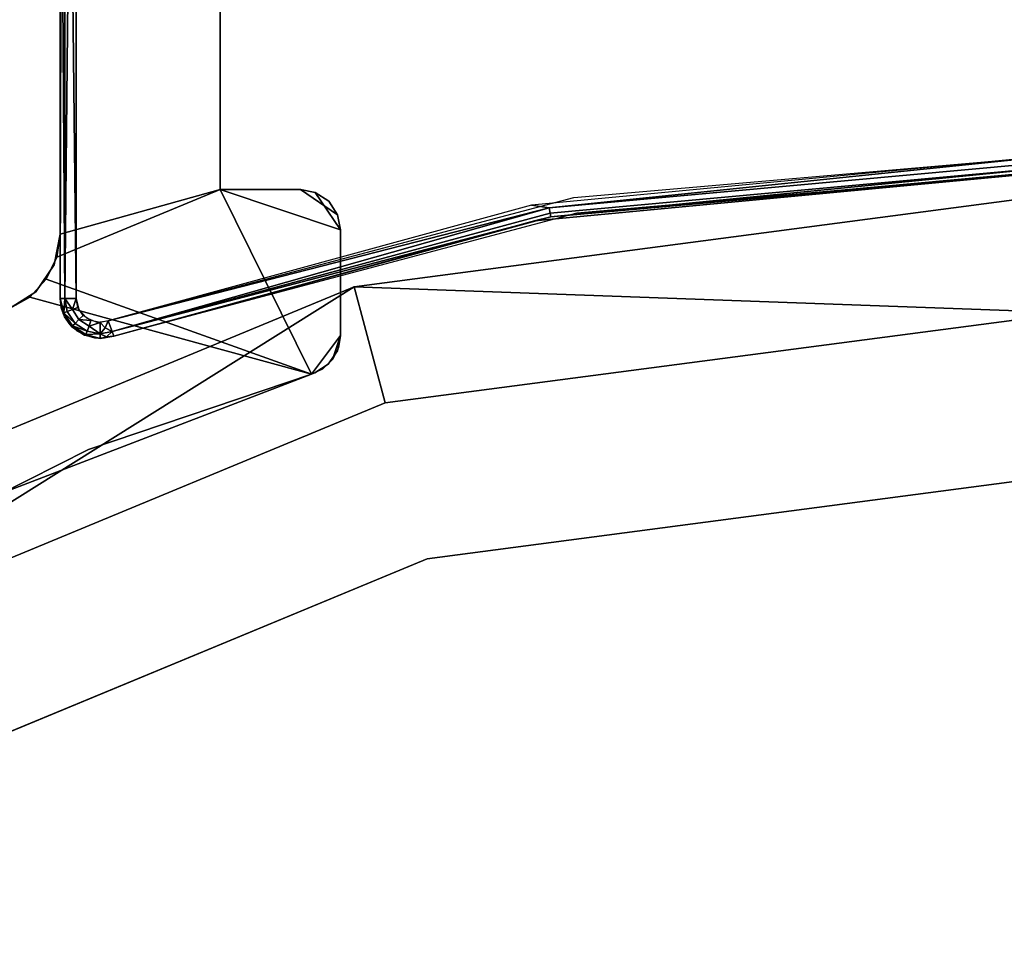
# Model space of a CAD drawing. Extents: x -0.0355 to 0.0355, y -0.0985 to 0.
# Drawn here: x -0.013 to -0.0007, y -0.0232 to -0.0116 of the extents above; entities that cross this region are included whole.
import ezdxf

# ---------------------------------------------------------------- set-up
doc = ezdxf.new("R2010")
doc.units = 0
for name, color, linetype in [('L0_CHROM2', 7, 'CONTINUOUS'), ('L1_CHROM1', 7, 'CONTINUOUS'), ('L4_GLAS', 7, 'CONTINUOUS')]:
    doc.layers.add(name, color=color, linetype=linetype)

msp = doc.modelspace()

# ---------------------------------------------------------------- linework, layer by layer
at = {"layer": 'L0_CHROM2', "color": 8}
for points, invisible_edges in [([(-0.0105, -0.002), (-0.0125, -0.014289), (-0.0125, -0.001), (-0.0105, -0.002)], 9), ([(-0.0105, -0.013732, 0.11), (-0.0125, -0.001, 0.11), (-0.0125, -0.014289, 0.11), (-0.0105, -0.013732, 0.11)], 9), ([(-0.0125, -0.001, 0.11), (-0.0105, -0.013732, 0.11), (-0.0105, -0.002, 0.11), (-0.0125, -0.001, 0.11)], 9), ([(-0.0125, -0.001, 0.11), (-0.0125, -0.014289), (-0.0125, -0.014289, 0.11), (-0.0125, -0.001, 0.11)], 9), ([(-0.0125, -0.014289), (-0.0125, -0.001, 0.11), (-0.0125, -0.001), (-0.0125, -0.014289)], 9), ([(-0.0125, -0.014289), (-0.0105, -0.002), (-0.0105, -0.013732), (-0.0125, -0.014289)], 9), ([(-0.0105, -0.013732), (-0.0105, -0.002, 0.11), (-0.0105, -0.013732, 0.11), (-0.0105, -0.013732)], 9), ([(-0.0105, -0.002, 0.11), (-0.0105, -0.013732), (-0.0105, -0.002), (-0.0105, -0.002, 0.11)], 9), ([(-0.00936, -0.016035), (-0.012542, -0.014576), (-0.0105, -0.013732), (-0.00936, -0.016035)], 9), ([(-0.0105, -0.013732), (-0.012542, -0.014576), (-0.0125, -0.014289), (-0.0105, -0.013732)], 8), ([(-0.0105, -0.013732, 0.11), (-0.0125, -0.014289, 0.11), (-0.012542, -0.014576, 0.11), (-0.0105, -0.013732, 0.11)], 8), ([(-0.012542, -0.014576, 0.11), (-0.00936, -0.016035, 0.11), (-0.0105, -0.013732, 0.11), (-0.012542, -0.014576, 0.11)], 9), ([(-0.0095, -0.013732), (-0.009, -0.014232), (-0.0105, -0.013732), (-0.0095, -0.013732)], 9), ([(-0.009, -0.014232), (-0.00936, -0.016035), (-0.0105, -0.013732), (-0.009, -0.014232)], 9), ([(-0.00936, -0.016035, 0.11), (-0.009, -0.014232, 0.11), (-0.0105, -0.013732, 0.11), (-0.00936, -0.016035, 0.11)], 9), ([(-0.009, -0.014232, 0.11), (-0.0095, -0.013732, 0.11), (-0.0105, -0.013732, 0.11), (-0.009, -0.014232, 0.11)], 9), ([(-0.0105, -0.013732, 0.11), (-0.0095, -0.013732), (-0.0105, -0.013732), (-0.0105, -0.013732, 0.11)], 9), ([(-0.0095, -0.013732), (-0.0105, -0.013732, 0.11), (-0.0095, -0.013732, 0.11), (-0.0095, -0.013732)], 9), ([(-0.009316, -0.013767), (-0.009035, -0.014048), (-0.0095, -0.013732), (-0.009316, -0.013767)], 9), ([(-0.009, -0.014232), (-0.0095, -0.013732), (-0.009035, -0.014048), (-0.009, -0.014232)], 9), ([(-0.0095, -0.013732, 0.11), (-0.009, -0.014232, 0.11), (-0.009316, -0.013767, 0.11), (-0.0095, -0.013732, 0.11)], 9), ([(-0.0095, -0.013732, 0.11), (-0.009316, -0.013767), (-0.0095, -0.013732), (-0.0095, -0.013732, 0.11)], 9), ([(-0.009316, -0.013767), (-0.0095, -0.013732, 0.11), (-0.009316, -0.013767, 0.11), (-0.009316, -0.013767)], 9), ([(-0.009035, -0.014048), (-0.009316, -0.013767), (-0.009146, -0.013878), (-0.009035, -0.014048)], 9), ([(-0.009, -0.014232, 0.11), (-0.009146, -0.013878, 0.11), (-0.009316, -0.013767, 0.11), (-0.009, -0.014232, 0.11)], 9), ([(-0.009316, -0.013767, 0.11), (-0.009146, -0.013878), (-0.009316, -0.013767), (-0.009316, -0.013767, 0.11)], 9), ([(-0.009146, -0.013878), (-0.009316, -0.013767, 0.11), (-0.009146, -0.013878, 0.11), (-0.009146, -0.013878)], 9), ([(-0.009146, -0.013878, 0.11), (-0.009, -0.014232, 0.11), (-0.009035, -0.014048, 0.11), (-0.009146, -0.013878, 0.11)], 9), ([(-0.009035, -0.014048), (-0.009146, -0.013878, 0.11), (-0.009035, -0.014048, 0.11), (-0.009035, -0.014048)], 9), ([(-0.009146, -0.013878, 0.11), (-0.009035, -0.014048), (-0.009146, -0.013878), (-0.009146, -0.013878, 0.11)], 9), ([(-0.009, -0.014232), (-0.009035, -0.014048, 0.11), (-0.009, -0.014232, 0.11), (-0.009, -0.014232)], 9), ([(-0.009035, -0.014048, 0.11), (-0.009, -0.014232), (-0.009035, -0.014048), (-0.009035, -0.014048, 0.11)], 9), ([(-0.00936, -0.016035), (-0.009, -0.014232), (-0.009, -0.015555), (-0.00936, -0.016035)], 9), ([(-0.009, -0.014232, 0.11), (-0.00936, -0.016035, 0.11), (-0.009, -0.015555, 0.11), (-0.009, -0.014232, 0.11)], 9), ([(-0.009, -0.015555), (-0.009, -0.014232, 0.11), (-0.009, -0.015555, 0.11), (-0.009, -0.015555)], 9), ([(-0.009, -0.014232, 0.11), (-0.009, -0.015555), (-0.009, -0.014232), (-0.009, -0.014232, 0.11)], 9), ([(-0.0125, -0.014289, 0.11), (-0.012576, -0.014671), (-0.012576, -0.014671, 0.11), (-0.0125, -0.014289, 0.11)], 9), ([(-0.012576, -0.014671), (-0.0125, -0.014289, 0.11), (-0.0125, -0.014289), (-0.012576, -0.014671)], 9), ([(-0.012542, -0.014576), (-0.00936, -0.016035), (-0.012672, -0.01485), (-0.012542, -0.014576)], 9), ([(-0.00936, -0.016035, 0.11), (-0.012542, -0.014576, 0.11), (-0.012672, -0.01485, 0.11), (-0.00936, -0.016035, 0.11)], 9), ([(-0.012576, -0.014671, 0.11), (-0.012804, -0.015007), (-0.012804, -0.015007, 0.11), (-0.012576, -0.014671, 0.11)], 9), ([(-0.012804, -0.015007), (-0.012576, -0.014671, 0.11), (-0.012576, -0.014671), (-0.012804, -0.015007)], 9), ([(-0.00936, -0.016035), (-0.012879, -0.015073), (-0.012672, -0.01485), (-0.00936, -0.016035)], 8), ([(-0.00936, -0.016035, 0.11), (-0.012672, -0.01485, 0.11), (-0.012879, -0.015073, 0.11), (-0.00936, -0.016035, 0.11)], 8), ([(-0.01313, -0.015218, 0.11), (-0.012804, -0.015007), (-0.01313, -0.015218), (-0.01313, -0.015218, 0.11)], 9), ([(-0.012804, -0.015007), (-0.01313, -0.015218, 0.11), (-0.012804, -0.015007, 0.11), (-0.012804, -0.015007)], 9), ([(-0.00936, -0.016035), (-0.01313, -0.015218), (-0.012879, -0.015073), (-0.00936, -0.016035)], 9), ([(-0.01313, -0.015218, 0.11), (-0.00936, -0.016035, 0.11), (-0.012879, -0.015073, 0.11), (-0.01313, -0.015218, 0.11)], 9), ([(-0.01313, -0.015218), (-0.00936, -0.016035), (-0.014625, -0.018061), (-0.01313, -0.015218)], 9), ([(-0.00936, -0.016035, 0.11), (-0.01313, -0.015218, 0.11), (-0.014625, -0.018061, 0.11), (-0.00936, -0.016035, 0.11)], 9), ([(-0.009, -0.015555), (-0.009219, -0.015968), (-0.00936, -0.016035), (-0.009, -0.015555)], 9), ([(-0.009219, -0.015968, 0.11), (-0.009, -0.015555, 0.11), (-0.00936, -0.016035, 0.11), (-0.009219, -0.015968, 0.11)], 9), ([(-0.009219, -0.015968), (-0.009, -0.015555), (-0.0091, -0.015855), (-0.009219, -0.015968)], 9), ([(-0.009, -0.015555, 0.11), (-0.009219, -0.015968, 0.11), (-0.0091, -0.015855, 0.11), (-0.009, -0.015555, 0.11)], 9), ([(-0.009, -0.015555), (-0.009024, -0.015709), (-0.0091, -0.015855), (-0.009, -0.015555)], 8), ([(-0.009, -0.015555, 0.11), (-0.0091, -0.015855, 0.11), (-0.009024, -0.015709, 0.11), (-0.009, -0.015555, 0.11)], 8), ([(-0.009037, -0.015745), (-0.009, -0.015555, 0.11), (-0.009037, -0.015745, 0.11), (-0.009037, -0.015745)], 9), ([(-0.009, -0.015555, 0.11), (-0.009037, -0.015745), (-0.009, -0.015555), (-0.009, -0.015555, 0.11)], 9), ([(-0.009152, -0.015913), (-0.009037, -0.015745, 0.11), (-0.009152, -0.015913, 0.11), (-0.009152, -0.015913)], 9), ([(-0.009037, -0.015745, 0.11), (-0.009152, -0.015913), (-0.009037, -0.015745), (-0.009037, -0.015745, 0.11)], 9), ([(-0.009152, -0.015913), (-0.009318, -0.01602, 0.11), (-0.009318, -0.01602), (-0.009152, -0.015913)], 9), ([(-0.009318, -0.01602, 0.11), (-0.009152, -0.015913), (-0.009152, -0.015913, 0.11), (-0.009318, -0.01602, 0.11)], 9), ([(-0.00936, -0.016035), (-0.012144, -0.016979, 0.11), (-0.012144, -0.016979), (-0.00936, -0.016035)], 9), ([(-0.012144, -0.016979, 0.11), (-0.00936, -0.016035), (-0.00936, -0.016035, 0.11), (-0.012144, -0.016979, 0.11)], 9), ([(-0.009318, -0.01602), (-0.00936, -0.016035, 0.11), (-0.00936, -0.016035), (-0.009318, -0.01602)], 9), ([(-0.00936, -0.016035, 0.11), (-0.009318, -0.01602), (-0.009318, -0.01602, 0.11), (-0.00936, -0.016035, 0.11)], 9), ([(-0.012144, -0.016979), (-0.017876, -0.019868, 0.11), (-0.017876, -0.019868), (-0.012144, -0.016979)], 9), ([(-0.017876, -0.019868, 0.11), (-0.012144, -0.016979), (-0.012144, -0.016979, 0.11), (-0.017876, -0.019868, 0.11)], 9)]:
    msp.add_3dface(points, dxfattribs=dict(at, invisible_edges=invisible_edges))
at = {"layer": 'L1_CHROM1', "color": 8}
for points, invisible_edges in [([(-0.011831, -0.015561, 0.11), (-0.011868, -0.000071, 0.11), (-0.0115, 0, 0.11), (-0.011831, -0.015561, 0.11)], 13), ([(-0.011831, -0.015561, 0.11), (-0.0115, 0, 0.11), (-0.006049, -0.014027, 0.11), (-0.011831, -0.015561, 0.11)], 11), ([(-0.006049, -0.014027, 0.11), (-0.0115, 0, 0.11), (0.0115, 0, 0.11), (-0.006049, -0.014027, 0.11)], 13), ([(-0.006049, -0.014027, 0.11), (0.0115, 0, 0.11), (0, -0.0135, 0.11), (-0.006049, -0.014027, 0.11)], 11), ([(-0.012184, -0.015555, 0.11), (-0.012207, -0.000293, 0.11), (-0.011868, -0.000071, 0.11), (-0.012184, -0.015555, 0.11)], 13), ([(-0.012184, -0.015555, 0.11), (-0.011868, -0.000071, 0.11), (-0.012067, -0.015586, 0.11), (-0.012184, -0.015555, 0.11)], 11), ([(-0.012067, -0.015586, 0.11), (-0.011868, -0.000071, 0.11), (-0.011946, -0.015587, 0.11), (-0.012067, -0.015586, 0.11)], 11), ([(-0.011946, -0.015587, 0.11), (-0.011868, -0.000071, 0.11), (-0.011831, -0.015561, 0.11), (-0.011946, -0.015587, 0.11)], 11), ([(-0.011794, -0.000257, 0.112), (-0.006083, -0.01383, 0.112), (-0.0115, -0.0002, 0.112), (-0.011794, -0.000257, 0.112)], 11), ([(-0.0115, -0.0002, 0.112), (-0.006083, -0.01383, 0.112), (0.0115, -0.0002, 0.112), (-0.0115, -0.0002, 0.112)], 11), ([(0.0115, -0.0002, 0.112), (-0.006083, -0.01383, 0.112), (0, -0.0133, 0.112), (0.0115, -0.0002, 0.112)], 13), ([(-0.012375, -0.01542, 0.11), (-0.01243, -0.000632, 0.11), (-0.012207, -0.000293, 0.11), (-0.012375, -0.01542, 0.11)], 13), ([(-0.012375, -0.01542, 0.11), (-0.012207, -0.000293, 0.11), (-0.012288, -0.015499, 0.11), (-0.012375, -0.01542, 0.11)], 11), ([(-0.012288, -0.015499, 0.11), (-0.012207, -0.000293, 0.11), (-0.012184, -0.015555, 0.11), (-0.012288, -0.015499, 0.11)], 11), ([(-0.012066, -0.000435, 0.112), (-0.01204, -0.015387, 0.112), (-0.011794, -0.000257, 0.112), (-0.012066, -0.000435, 0.112)], 11), ([(-0.011794, -0.000257, 0.112), (-0.01204, -0.015387, 0.112), (-0.011898, -0.015372, 0.112), (-0.011794, -0.000257, 0.112)], 13), ([(-0.011794, -0.000257, 0.112), (-0.011898, -0.015372, 0.112), (-0.006083, -0.01383, 0.112), (-0.011794, -0.000257, 0.112)], 13), ([(-0.012244, -0.000706, 0.112), (-0.012172, -0.015335, 0.112), (-0.012066, -0.000435, 0.112), (-0.012244, -0.000706, 0.112)], 11), ([(-0.012066, -0.000435, 0.112), (-0.012172, -0.015335, 0.112), (-0.01204, -0.015387, 0.112), (-0.012066, -0.000435, 0.112)], 13), ([(-0.01243, -0.000632, 0.11), (-0.0125, -0.01509, 0.11), (-0.0125, -0.001, 0.11), (-0.01243, -0.000632, 0.11)], 9), ([(-0.0125, -0.01509, 0.11), (-0.01243, -0.000632, 0.11), (-0.012486, -0.015207, 0.11), (-0.0125, -0.01509, 0.11)], 11), ([(-0.012486, -0.015207, 0.11), (-0.01243, -0.000632, 0.11), (-0.012444, -0.01532, 0.11), (-0.012486, -0.015207, 0.11)], 11), ([(-0.012444, -0.01532, 0.11), (-0.01243, -0.000632, 0.11), (-0.012375, -0.01542, 0.11), (-0.012444, -0.01532, 0.11)], 11), ([(-0.0123, -0.001, 0.112), (-0.012266, -0.015228, 0.112), (-0.012244, -0.000706, 0.112), (-0.0123, -0.001, 0.112)], 11), ([(-0.012244, -0.000706, 0.112), (-0.012266, -0.015228, 0.112), (-0.012172, -0.015335, 0.112), (-0.012244, -0.000706, 0.112)], 13), ([(-0.0125, -0.001, 0.1118), (-0.0125, -0.01509, 0.11), (-0.0125, -0.01509, 0.1118), (-0.0125, -0.001, 0.1118)], 9), ([(-0.0125, -0.01509, 0.11), (-0.0125, -0.001, 0.1118), (-0.0125, -0.001, 0.11), (-0.0125, -0.01509, 0.11)], 9), ([(-0.0125, -0.001, 0.1118), (-0.0125, -0.01509, 0.1118), (-0.012486, -0.008045, 0.111873), (-0.0125, -0.001, 0.1118)], 8), ([(-0.012441, -0.001, 0.111941), (-0.012486, -0.008045, 0.111873), (-0.012441, -0.01509, 0.111941), (-0.012441, -0.001, 0.111941)], 8), ([(-0.012374, -0.008045, 0.111986), (-0.012441, -0.001, 0.111941), (-0.012441, -0.01509, 0.111941), (-0.012374, -0.008045, 0.111986)], 8), ([(-0.0123, -0.001, 0.112), (-0.012374, -0.008045, 0.111986), (-0.0123, -0.01509, 0.112), (-0.0123, -0.001, 0.112)], 8), ([(-0.012266, -0.015228, 0.112), (-0.0123, -0.001, 0.112), (-0.0123, -0.01509, 0.112), (-0.012266, -0.015228, 0.112)], 9), ([(-0.012486, -0.008045, 0.111873), (-0.0125, -0.01509, 0.1118), (-0.012441, -0.01509, 0.111941), (-0.012486, -0.008045, 0.111873)], 8), ([(-0.0123, -0.01509, 0.112), (-0.012374, -0.008045, 0.111986), (-0.012441, -0.01509, 0.111941), (-0.0123, -0.01509, 0.112)], 8), ([(0, -0.0133, 0.112), (-0.006612, -0.013927, 0.112), (-0.006392, -0.01396, 0.111986), (0, -0.0133, 0.112)], 8), ([(0, -0.013374, 0.111986), (0, -0.0133, 0.112), (-0.006392, -0.01396, 0.111986), (0, -0.013374, 0.111986)], 8), ([(-0.006379, -0.014027, 0.111941), (0, -0.013374, 0.111986), (-0.006392, -0.01396, 0.111986), (-0.006379, -0.014027, 0.111941)], 9), ([(0, -0.013374, 0.111986), (-0.006379, -0.014027, 0.111941), (0, -0.013442, 0.111941), (0, -0.013374, 0.111986)], 9), ([(-0.006371, -0.014071, 0.111873), (-0.006574, -0.014123, 0.1118), (0, -0.0135, 0.1118), (-0.006371, -0.014071, 0.111873)], 8), ([(0, -0.0135, 0.11), (-0.006574, -0.014123, 0.1118), (-0.006574, -0.014123, 0.11), (0, -0.0135, 0.11)], 9), ([(-0.006574, -0.014123, 0.1118), (0, -0.0135, 0.11), (0, -0.0135, 0.1118), (-0.006574, -0.014123, 0.1118)], 9), ([(0, -0.013442, 0.111941), (-0.006379, -0.014027, 0.111941), (-0.006371, -0.014071, 0.111873), (0, -0.013442, 0.111941)], 8), ([(0, -0.013442, 0.111941), (-0.006371, -0.014071, 0.111873), (0, -0.013486, 0.111873), (0, -0.013442, 0.111941)], 8), ([(0, -0.013486, 0.111873), (-0.006371, -0.014071, 0.111873), (0, -0.0135, 0.1118), (0, -0.013486, 0.111873)], 8), ([(-0.006392, -0.01396, 0.111986), (-0.006612, -0.013927, 0.112), (-0.011898, -0.015372, 0.112), (-0.006392, -0.01396, 0.111986)], 8), ([(-0.006392, -0.01396, 0.111986), (-0.011898, -0.015372, 0.112), (-0.011851, -0.015505, 0.111941), (-0.006392, -0.01396, 0.111986)], 8), ([(-0.006379, -0.014027, 0.111941), (-0.006392, -0.01396, 0.111986), (-0.011851, -0.015505, 0.111941), (-0.006379, -0.014027, 0.111941)], 8), ([(-0.006379, -0.014027, 0.111941), (-0.011851, -0.015505, 0.111941), (-0.006371, -0.014071, 0.111873), (-0.006379, -0.014027, 0.111941)], 8), ([(-0.011851, -0.015505, 0.111941), (-0.011831, -0.015561, 0.1118), (-0.006371, -0.014071, 0.111873), (-0.011851, -0.015505, 0.111941)], 8), ([(-0.006371, -0.014071, 0.111873), (-0.011831, -0.015561, 0.1118), (-0.006574, -0.014123, 0.1118), (-0.006371, -0.014071, 0.111873)], 8), ([(-0.006574, -0.014123, 0.11), (-0.011831, -0.015561, 0.1118), (-0.011831, -0.015561, 0.11), (-0.006574, -0.014123, 0.11)], 9), ([(-0.011831, -0.015561, 0.1118), (-0.006574, -0.014123, 0.11), (-0.006574, -0.014123, 0.1118), (-0.011831, -0.015561, 0.1118)], 9), ([(-0.0125, -0.01509, 0.1118), (-0.012462, -0.01528, 0.11), (-0.012462, -0.01528, 0.1118), (-0.0125, -0.01509, 0.1118)], 9), ([(-0.012462, -0.01528, 0.11), (-0.0125, -0.01509, 0.1118), (-0.0125, -0.01509, 0.11), (-0.012462, -0.01528, 0.11)], 9), ([(-0.0125, -0.01509, 0.1118), (-0.012462, -0.01528, 0.1118), (-0.012452, -0.015269, 0.111873), (-0.0125, -0.01509, 0.1118)], 8), ([(-0.0125, -0.01509, 0.1118), (-0.012452, -0.015269, 0.111873), (-0.012441, -0.01509, 0.111941), (-0.0125, -0.01509, 0.1118)], 8), ([(-0.012441, -0.01509, 0.111941), (-0.012452, -0.015269, 0.111873), (-0.01241, -0.015253, 0.111941), (-0.012441, -0.01509, 0.111941)], 8), ([(-0.0123, -0.01509, 0.112), (-0.012441, -0.01509, 0.111941), (-0.012347, -0.015228, 0.111986), (-0.0123, -0.01509, 0.112)], 8), ([(-0.012347, -0.015228, 0.111986), (-0.012441, -0.01509, 0.111941), (-0.01241, -0.015253, 0.111941), (-0.012347, -0.015228, 0.111986)], 8), ([(-0.012277, -0.015204, 0.112), (-0.0123, -0.01509, 0.112), (-0.012347, -0.015228, 0.111986), (-0.012277, -0.015204, 0.112)], 8), ([(-0.012312, -0.015402, 0.111941), (-0.012347, -0.015228, 0.111986), (-0.01241, -0.015253, 0.111941), (-0.012312, -0.015402, 0.111941)], 9), ([(-0.012264, -0.015354, 0.111986), (-0.012277, -0.015204, 0.112), (-0.012347, -0.015228, 0.111986), (-0.012264, -0.015354, 0.111986)], 9), ([(-0.012347, -0.015228, 0.111986), (-0.012312, -0.015402, 0.111941), (-0.012264, -0.015354, 0.111986), (-0.012347, -0.015228, 0.111986)], 9), ([(-0.012277, -0.015204, 0.112), (-0.012264, -0.015354, 0.111986), (-0.012212, -0.015303, 0.112), (-0.012277, -0.015204, 0.112)], 9), ([(-0.012452, -0.015269, 0.111873), (-0.012462, -0.01528, 0.1118), (-0.012344, -0.015434, 0.111873), (-0.012452, -0.015269, 0.111873)], 8), ([(-0.012462, -0.01528, 0.1118), (-0.012353, -0.015444, 0.11), (-0.012353, -0.015444, 0.1118), (-0.012462, -0.01528, 0.1118)], 9), ([(-0.012353, -0.015444, 0.11), (-0.012462, -0.01528, 0.1118), (-0.012462, -0.01528, 0.11), (-0.012353, -0.015444, 0.11)], 9), ([(-0.012462, -0.01528, 0.1118), (-0.012353, -0.015444, 0.1118), (-0.012344, -0.015434, 0.111873), (-0.012462, -0.01528, 0.1118)], 8), ([(-0.01241, -0.015253, 0.111941), (-0.012452, -0.015269, 0.111873), (-0.012312, -0.015402, 0.111941), (-0.01241, -0.015253, 0.111941)], 8), ([(-0.012452, -0.015269, 0.111873), (-0.012344, -0.015434, 0.111873), (-0.012312, -0.015402, 0.111941), (-0.012452, -0.015269, 0.111873)], 8), ([(-0.012162, -0.0155, 0.111941), (-0.012264, -0.015354, 0.111986), (-0.012312, -0.015402, 0.111941), (-0.012162, -0.0155, 0.111941)], 9), ([(-0.012116, -0.015367, 0.112), (-0.012212, -0.015303, 0.112), (-0.012264, -0.015354, 0.111986), (-0.012116, -0.015367, 0.112)], 8), ([(-0.012116, -0.015367, 0.112), (-0.012264, -0.015354, 0.111986), (-0.012137, -0.015437, 0.111986), (-0.012116, -0.015367, 0.112)], 8), ([(-0.012264, -0.015354, 0.111986), (-0.012162, -0.0155, 0.111941), (-0.012137, -0.015437, 0.111986), (-0.012264, -0.015354, 0.111986)], 9), ([(-0.012, -0.01539, 0.112), (-0.012116, -0.015367, 0.112), (-0.012137, -0.015437, 0.111986), (-0.012, -0.01539, 0.112)], 8), ([(-0.012344, -0.015434, 0.111873), (-0.012353, -0.015444, 0.1118), (-0.012194, -0.015551, 0.1118), (-0.012344, -0.015434, 0.111873)], 8), ([(-0.012194, -0.015551, 0.11), (-0.012353, -0.015444, 0.1118), (-0.012353, -0.015444, 0.11), (-0.012194, -0.015551, 0.11)], 9), ([(-0.012353, -0.015444, 0.1118), (-0.012194, -0.015551, 0.11), (-0.012194, -0.015551, 0.1118), (-0.012353, -0.015444, 0.1118)], 9), ([(-0.012162, -0.0155, 0.111941), (-0.012312, -0.015402, 0.111941), (-0.012344, -0.015434, 0.111873), (-0.012162, -0.0155, 0.111941)], 8), ([(-0.012179, -0.015542, 0.111873), (-0.012344, -0.015434, 0.111873), (-0.012194, -0.015551, 0.1118), (-0.012179, -0.015542, 0.111873)], 8), ([(-0.012162, -0.0155, 0.111941), (-0.012344, -0.015434, 0.111873), (-0.012179, -0.015542, 0.111873), (-0.012162, -0.0155, 0.111941)], 8), ([(-0.012, -0.015531, 0.111941), (-0.012137, -0.015437, 0.111986), (-0.012162, -0.0155, 0.111941), (-0.012, -0.015531, 0.111941)], 8), ([(-0.012, -0.015531, 0.111941), (-0.012, -0.01539, 0.112), (-0.012137, -0.015437, 0.111986), (-0.012, -0.015531, 0.111941)], 8), ([(-0.011898, -0.015372, 0.112), (-0.012, -0.01539, 0.112), (-0.011938, -0.015458, 0.111986), (-0.011898, -0.015372, 0.112)], 8), ([(-0.011938, -0.015458, 0.111986), (-0.012, -0.01539, 0.112), (-0.012, -0.015531, 0.111941), (-0.011938, -0.015458, 0.111986)], 8), ([(-0.011851, -0.015505, 0.111941), (-0.011938, -0.015458, 0.111986), (-0.012, -0.015531, 0.111941), (-0.011851, -0.015505, 0.111941)], 8), ([(-0.011851, -0.015505, 0.111941), (-0.011898, -0.015372, 0.112), (-0.011938, -0.015458, 0.111986), (-0.011851, -0.015505, 0.111941)], 8), ([(-0.012179, -0.015542, 0.111873), (-0.012194, -0.015551, 0.1118), (-0.012, -0.01559, 0.1118), (-0.012179, -0.015542, 0.111873)], 8), ([(-0.012, -0.01559, 0.11), (-0.012194, -0.015551, 0.1118), (-0.012194, -0.015551, 0.11), (-0.012, -0.01559, 0.11)], 9), ([(-0.012194, -0.015551, 0.1118), (-0.012, -0.01559, 0.11), (-0.012, -0.01559, 0.1118), (-0.012194, -0.015551, 0.1118)], 9), ([(-0.012, -0.015531, 0.111941), (-0.012162, -0.0155, 0.111941), (-0.012179, -0.015542, 0.111873), (-0.012, -0.015531, 0.111941)], 8), ([(-0.012, -0.015531, 0.111941), (-0.012179, -0.015542, 0.111873), (-0.012, -0.01559, 0.1118), (-0.012, -0.015531, 0.111941)], 8), ([(-0.011851, -0.015505, 0.111941), (-0.012, -0.015531, 0.111941), (-0.011919, -0.015569, 0.111873), (-0.011851, -0.015505, 0.111941)], 8), ([(-0.012, -0.015531, 0.111941), (-0.012, -0.01559, 0.1118), (-0.011919, -0.015569, 0.111873), (-0.012, -0.015531, 0.111941)], 8), ([(-0.011831, -0.015561, 0.11), (-0.012, -0.01559, 0.1118), (-0.012, -0.01559, 0.11), (-0.011831, -0.015561, 0.11)], 9), ([(-0.012, -0.01559, 0.1118), (-0.011831, -0.015561, 0.11), (-0.011831, -0.015561, 0.1118), (-0.012, -0.01559, 0.1118)], 9), ([(-0.011919, -0.015569, 0.111873), (-0.012, -0.01559, 0.1118), (-0.011831, -0.015561, 0.1118), (-0.011919, -0.015569, 0.111873)], 8), ([(-0.011851, -0.015505, 0.111941), (-0.011919, -0.015569, 0.111873), (-0.011831, -0.015561, 0.1118), (-0.011851, -0.015505, 0.111941)], 8)]:
    msp.add_3dface(points, dxfattribs=dict(at, invisible_edges=invisible_edges))
at = {"layer": 'L4_GLAS', "color": 8}
for points, invisible_edges in [([(0.000101, -0.01527, 0.110063), (-0.008828, -0.014946, 0.110063), (0.000101, -0.01377, 0.110063), (0.000101, -0.01527, 0.110063)], 8), ([(-0.008828, -0.014946, 0.128602), (0.000101, -0.08277, 0.128602), (0.000101, -0.01377, 0.128602), (-0.008828, -0.014946, 0.128602)], 11), ([(-0.008828, -0.014946, 0.128602), (0.000101, -0.01377, 0.110063), (-0.008828, -0.014946, 0.110063), (-0.008828, -0.014946, 0.128602)], 9), ([(0.000101, -0.01377, 0.110063), (-0.008828, -0.014946, 0.128602), (0.000101, -0.01377, 0.128602), (0.000101, -0.01377, 0.110063)], 9), ([(-0.008828, -0.014946, 0.110063), (-0.016399, -0.019691, 0.110063), (-0.017149, -0.018392, 0.110063), (-0.008828, -0.014946, 0.110063)], 8), ([(-0.017149, -0.018392, 0.128602), (-0.008828, -0.081594, 0.128602), (-0.008828, -0.014946, 0.128602), (-0.017149, -0.018392, 0.128602)], 11), ([(-0.017149, -0.018392, 0.128602), (-0.008828, -0.014946, 0.110063), (-0.017149, -0.018392, 0.110063), (-0.017149, -0.018392, 0.128602)], 9), ([(-0.008828, -0.014946, 0.110063), (-0.017149, -0.018392, 0.128602), (-0.008828, -0.014946, 0.128602), (-0.008828, -0.014946, 0.110063)], 9), ([(-0.00844, -0.016394, 0.110063), (-0.016399, -0.019691, 0.110063), (-0.008828, -0.014946, 0.110063), (-0.00844, -0.016394, 0.110063)], 8), ([(0.000101, -0.01527, 0.110063), (-0.00844, -0.016394, 0.110063), (-0.008828, -0.014946, 0.110063), (0.000101, -0.01527, 0.110063)], 8), ([(-0.008828, -0.014946, 0.128602), (-0.008828, -0.081594, 0.128602), (0.000101, -0.08277, 0.128602), (-0.008828, -0.014946, 0.128602)], 13), ([(-0.00844, -0.080146, 0.014602), (-0.00844, -0.016394, 0.014602), (0.000101, -0.01527, 0.014602), (-0.00844, -0.080146, 0.014602)], 13), ([(-0.00844, -0.080146, 0.014602), (0.000101, -0.01527, 0.014602), (0.000101, -0.08127, 0.014602), (-0.00844, -0.080146, 0.014602)], 11), ([(-0.00844, -0.016394, 0.110063), (0.000101, -0.01527, 0.014602), (-0.00844, -0.016394, 0.014602), (-0.00844, -0.016394, 0.110063)], 9), ([(0.000101, -0.01527, 0.014602), (-0.00844, -0.016394, 0.110063), (0.000101, -0.01527, 0.110063), (0.000101, -0.01527, 0.014602)], 9), ([(-0.016399, -0.076849, 0.014602), (-0.016399, -0.019691, 0.014602), (-0.00844, -0.016394, 0.014602), (-0.016399, -0.076849, 0.014602)], 13), ([(-0.016399, -0.076849, 0.014602), (-0.00844, -0.016394, 0.014602), (-0.00844, -0.080146, 0.014602), (-0.016399, -0.076849, 0.014602)], 11), ([(-0.016399, -0.019691, 0.110063), (-0.00844, -0.016394, 0.014602), (-0.016399, -0.019691, 0.014602), (-0.016399, -0.019691, 0.110063)], 9), ([(-0.00844, -0.016394, 0.014602), (-0.016399, -0.019691, 0.110063), (-0.00844, -0.016394, 0.110063), (-0.00844, -0.016394, 0.014602)], 9), ([(-0.007918, -0.078197, 0.126693), (-0.007918, -0.018343, 0.126693), (0.000101, -0.017287, 0.126693), (-0.007918, -0.078197, 0.126693)], 13), ([(-0.007918, -0.078197, 0.126693), (0.000101, -0.017287, 0.126693), (0.000101, -0.079253, 0.126693), (-0.007918, -0.078197, 0.126693)], 11), ([(-0.007918, -0.018343, 0.017466), (0.000101, -0.079253, 0.017466), (0.000101, -0.017287, 0.017466), (-0.007918, -0.018343, 0.017466)], 11), ([(0.000101, -0.017287, 0.017466), (-0.007918, -0.018343, 0.126693), (-0.007918, -0.018343, 0.017466), (0.000101, -0.017287, 0.017466)], 9), ([(-0.007918, -0.018343, 0.126693), (0.000101, -0.017287, 0.017466), (0.000101, -0.017287, 0.126693), (-0.007918, -0.018343, 0.126693)], 9), ([(-0.017149, -0.018392, 0.128602), (-0.017149, -0.078148, 0.128602), (-0.008828, -0.081594, 0.128602), (-0.017149, -0.018392, 0.128602)], 13), ([(-0.01539, -0.075102, 0.126693), (-0.01539, -0.021438, 0.126693), (-0.007918, -0.018343, 0.126693), (-0.01539, -0.075102, 0.126693)], 13), ([(-0.01539, -0.075102, 0.126693), (-0.007918, -0.018343, 0.126693), (-0.007918, -0.078197, 0.126693), (-0.01539, -0.075102, 0.126693)], 11), ([(-0.01539, -0.021438, 0.017466), (-0.007918, -0.078197, 0.017466), (-0.007918, -0.018343, 0.017466), (-0.01539, -0.021438, 0.017466)], 11), ([(-0.007918, -0.018343, 0.017466), (-0.01539, -0.021438, 0.126693), (-0.01539, -0.021438, 0.017466), (-0.007918, -0.018343, 0.017466)], 9), ([(-0.01539, -0.021438, 0.126693), (-0.007918, -0.018343, 0.017466), (-0.007918, -0.018343, 0.126693), (-0.01539, -0.021438, 0.126693)], 9), ([(-0.007918, -0.018343, 0.017466), (-0.007918, -0.078197, 0.017466), (0.000101, -0.079253, 0.017466), (-0.007918, -0.018343, 0.017466)], 13), ([(-0.01539, -0.021438, 0.017466), (-0.01539, -0.075102, 0.017466), (-0.007918, -0.078197, 0.017466), (-0.01539, -0.021438, 0.017466)], 13)]:
    msp.add_3dface(points, dxfattribs=dict(at, invisible_edges=invisible_edges))

doc.saveas('drawing.dxf')
